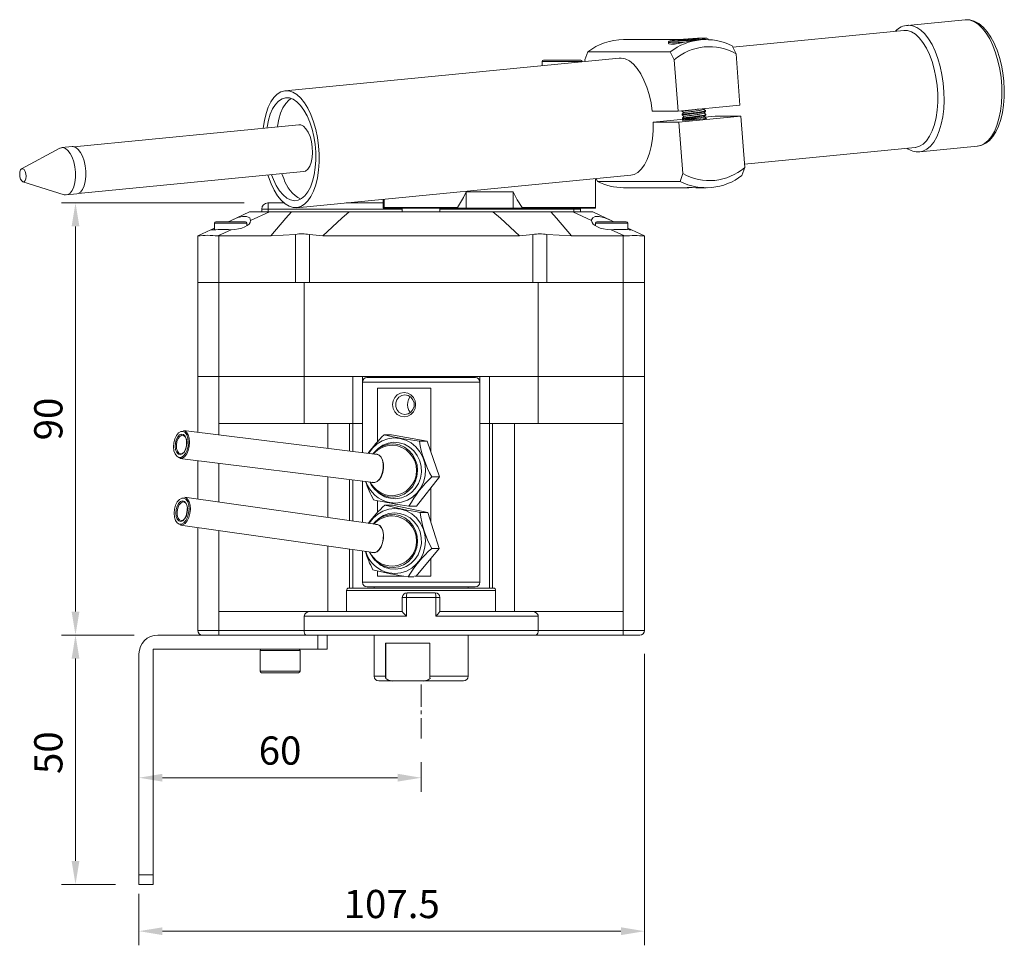
# Model space of a CAD drawing. Units: millimetres. Extents: x 215 to 886, y 77 to 656.
# Drawn here: x 215 to 424, y 437 to 634 of the extents above; entities that cross this region are included whole.
import ezdxf

# ---------------------------------------------------------------- set-up
doc = ezdxf.new("R2010")
doc.units = ezdxf.units.MM
doc.linetypes.add('CENTER2', pattern=[28.575, 19.05, -3.175, 3.175, -3.175])
doc.layers.get('0').update_dxf_attribs({"lineweight": 25})
doc.layers.add('中心線', color=4, linetype='CENTER2', lineweight=18)
doc.styles.get("Standard").update_dxf_attribs({"font": 'txt.shx', "bigfont": 'chineset.shx'})
doc.dimstyles.new('ISO-25', dxfattribs={"dimtxt": 6, "dimasz": 5, "dimexe": 3, "dimexo": 5, "dimgap": 2, "dimtad": 1, "dimdsep": 46, "dimtxsty": 'Standard', "dimcen": 5, "dimclrd": 5, "dimclre": 5, "dimclrt": 256, "dimazin": 0, "dimtfac": 1, "dimtmove": 0, "dimatfit": 3, "dimfxl": 0, "dimlwd": 18, "dimlwe": 18, "dimarcsym": 0})

# ---------------------------------------------------------------- blocks, each defined once
blk = doc.blocks.new('*D5')
at = {"color": 5, "lineweight": 18}
for p, q in [((239.05, 502.83), (223.55, 502.83)), ((226.55, 497.83), (226.55, 454.83)), ((235.05, 449.83), (223.55, 449.83))]:
    blk.add_line(p, q, dxfattribs=at)
at = {"color": 5}
for points in [[(225.72, 497.83), (227.38, 497.83), (226.55, 502.83)], [(225.72, 454.83), (227.38, 454.83), (226.55, 449.83)]]:
    blk.add_solid(points, dxfattribs=at)
at = {"layer": 'Defpoints', "color": 0}
for p in [(244.05, 502.83), (226.55, 449.83), (240.05, 449.83)]:
    blk.add_point(p, dxfattribs=at)
at = {"insert": (221.55, 477.83), "char_height": 6, "attachment_point": 5, "rotation": 90}
blk.add_mtext('50', dxfattribs=at)
blk = doc.blocks.new('*D2')
at = {"color": 5, "lineweight": 18}
for p, q in [((240.05, 475.83), (240.05, 469.5)), ((300.05, 475.83), (300.05, 469.5)), ((295.05, 472.5), (245.05, 472.5))]:
    blk.add_line(p, q, dxfattribs=at)
at = {"color": 5}
for points in [[(245.05, 473.34), (245.05, 471.67), (240.05, 472.5)], [(295.05, 473.34), (295.05, 471.67), (300.05, 472.5)]]:
    blk.add_solid(points, dxfattribs=at)
at = {"layer": 'Defpoints', "color": 0}
for p in [(240.05, 480.83), (300.05, 480.83), (240.05, 472.5)]:
    blk.add_point(p, dxfattribs=at)
at = {"insert": (270.05, 477.5), "char_height": 6, "attachment_point": 5}
blk.add_mtext('60', dxfattribs=at)
blk = doc.blocks.new('*D3')
at = {"color": 5, "lineweight": 18}
for p, q in [((347.55, 498.83), (347.55, 436.87)), ((240.05, 447.83), (240.05, 436.87)), ((245.05, 439.87), (342.55, 439.87))]:
    blk.add_line(p, q, dxfattribs=at)
at = {"color": 5}
for points in [[(245.05, 440.7), (245.05, 439.04), (240.05, 439.87)], [(342.55, 440.7), (342.55, 439.04), (347.55, 439.87)]]:
    blk.add_solid(points, dxfattribs=at)
at = {"layer": 'Defpoints', "color": 0}
for p in [(347.55, 503.83), (240.05, 452.83), (347.55, 439.87)]:
    blk.add_point(p, dxfattribs=at)
at = {"insert": (293.8, 444.87), "char_height": 6, "attachment_point": 5}
blk.add_mtext('107.5', dxfattribs=at)
blk = doc.blocks.new('*D4')
at = {"color": 5, "lineweight": 18}
for p, q in [((262.45, 594.73), (223.55, 594.73)), ((226.55, 507.83), (226.55, 589.73)), ((239.05, 502.83), (223.55, 502.83))]:
    blk.add_line(p, q, dxfattribs=at)
at = {"color": 5}
for points in [[(225.72, 589.73), (227.38, 589.73), (226.55, 594.73)], [(225.72, 507.83), (227.38, 507.83), (226.55, 502.83)]]:
    blk.add_solid(points, dxfattribs=at)
at = {"layer": 'Defpoints', "color": 0}
for p in [(226.55, 594.73), (267.45, 594.73), (244.05, 502.83)]:
    blk.add_point(p, dxfattribs=at)
at = {"insert": (221.55, 548.78), "char_height": 6, "attachment_point": 5, "rotation": 90}
blk.add_mtext('90', dxfattribs=at)

msp = doc.modelspace()

# ---------------------------------------------------------------- linework, layer by layer
at = {"color": 7, "linetype": 'Continuous', "lineweight": 15}
for p, q in [((415.759, 633.676), (403.481, 632.48)), ((403.481, 632.48), (403.604, 632.49)), ((415.877, 633.685), (415.759, 633.676)), ((402.701, 631.399), (366.332, 627.858)), ((355.063, 629.457), (343.096, 629.457)), ((352.642, 628.831), (352.657, 628.63)), ((352.937, 629.169), (352.921, 629.147)), ((355.624, 629.436), (354.557, 629.272)), ((354.557, 629.272), (355.791, 629.286)), ((357.925, 629.613), (355.624, 629.436)), ((355.636, 629.284), (355.624, 629.436)), ((355.791, 629.286), (358.091, 629.463)), ((359.159, 629.626), (357.925, 629.613)), ((357.937, 629.451), (357.925, 629.613)), ((358.091, 629.463), (359.159, 629.626)), ((360.656, 629.457), (359.941, 629.457)), ((360.793, 629.739), (360.793, 629.752)), ((361.118, 629.47), (361.094, 629.449)), ((361.115, 629.476), (361.118, 629.47)), ((361.12, 629.448), (361.118, 629.47)), ((335.477, 626.866), (334.896, 625.139)), ((353.037, 626.866), (335.477, 626.866)), ((353.879, 625.139), (353.037, 626.866)), ((366.192, 628.146), (367.034, 626.42)), ((367.855, 615.543), (367.034, 626.42)), ((342.188, 625.508), (271.152, 618.591)), ((325.794, 624.782), (325.794, 623.912)), ((334.294, 624.782), (325.794, 624.782)), ((326.094, 625.082), (333.994, 625.082)), ((334.294, 624.739), (334.294, 624.782)), ((334.896, 625.139), (334.921, 624.8)), ((353.879, 625.139), (354.7, 614.262)), ((349.215, 614.262), (354.7, 614.262)), ((354.7, 614.262), (367.855, 615.543)), ((355.49, 614.339), (355.497, 614.247)), ((355.548, 613.578), (355.558, 613.45)), ((360.131, 614.635), (360.277, 614.805)), ((360.513, 614.225), (360.504, 614.352)), ((360.573, 613.428), (360.564, 613.555)), ((349.395, 611.871), (362.55, 613.152)), ((354.88, 611.871), (349.395, 611.871)), ((354.88, 611.871), (368.035, 613.152)), ((354.88, 611.871), (355.701, 600.994)), ((355.608, 612.781), (355.618, 612.653)), ((355.978, 612.344), (355.934, 612.293)), ((360.631, 612.671), (360.624, 612.758)), ((368.035, 613.152), (362.55, 613.152)), ((368.855, 602.275), (368.035, 613.152)), ((274.071, 611.34), (226.171, 606.676)), ((223.185, 606.338), (215.095, 601.964)), ((225.832, 606.694), (223.64, 606.48)), ((368.802, 602.981), (405.123, 606.517)), ((406.097, 605.607), (406.018, 605.601)), ((406.097, 605.607), (418.375, 606.803)), ((418.291, 606.796), (418.375, 606.803)), ((227.14, 596.723), (275.04, 601.387)), ((270.429, 600.938), (270.83, 599.894)), ((355.119, 599.267), (355.701, 600.994)), ((368.855, 602.275), (368.274, 600.548)), ((215.363, 599.211), (224.145, 596.479)), ((273.575, 593.709), (344.611, 600.625)), ((337.151, 599.899), (337.151, 593.782)), ((337.247, 599.908), (337.559, 599.267)), ((355.119, 599.267), (337.559, 599.267)), ((309.655, 597.066), (319.654, 597.066)), ((343.096, 597.957), (357.007, 597.957)), ((359.085, 597.957), (360.656, 597.957)), ((224.618, 596.428), (226.811, 596.641)), ((267.449, 594.732), (267.549, 594.732)), ((267.549, 594.732), (270.856, 594.732)), ((267.549, 593.432), (267.549, 594.732)), ((284.081, 594.732), (291.942, 594.732)), ((291.942, 593.782), (291.942, 595.497)), ((292.158, 595.518), (292.158, 593.782)), ((259.671, 591.024), (263.549, 592.832)), ((263.549, 592.832), (267.775, 592.832)), ((267.775, 592.832), (263.798, 590.978)), ((266.149, 593.432), (266.149, 592.832)), ((267.549, 593.432), (266.149, 593.432)), ((267.549, 593.432), (267.549, 592.832)), ((296.049, 593.432), (267.549, 593.432)), ((267.775, 592.832), (272.471, 592.832)), ((272.471, 592.832), (284.77, 592.832)), ((284.77, 592.832), (315.327, 592.832)), ((292.154, 593.582), (291.945, 593.582)), ((307.777, 593.582), (292.154, 593.582)), ((307.78, 593.782), (292.158, 593.782)), ((296.049, 593.582), (296.049, 592.832)), ((304.049, 592.832), (304.049, 593.582)), ((332.549, 593.432), (304.049, 593.432)), ((309.596, 593.582), (307.777, 593.582)), ((319.595, 593.582), (309.596, 593.582)), ((315.327, 592.832), (327.626, 592.832)), ((321.525, 593.582), (319.595, 593.582)), ((337.148, 593.582), (321.525, 593.582)), ((337.151, 593.782), (321.529, 593.782)), ((327.626, 592.832), (332.322, 592.832)), ((336.299, 590.978), (332.322, 592.832)), ((332.322, 592.832), (336.549, 592.832)), ((332.549, 593.582), (332.549, 593.432)), ((333.949, 593.432), (332.549, 593.432)), ((332.549, 593.432), (332.549, 592.832)), ((333.949, 593.432), (333.949, 592.832)), ((336.549, 592.832), (340.427, 591.024)), ((256.424, 590.732), (262.674, 590.732)), ((259.671, 591.024), (259.045, 590.732)), ((337.424, 590.732), (343.674, 590.732)), ((341.052, 590.732), (340.427, 591.024)), ((252.556, 587.706), (255.3, 588.986)), ((256.124, 589.37), (255.3, 588.986)), ((256.124, 590.432), (256.124, 589.068)), ((262.974, 590.432), (256.124, 590.432)), ((259.625, 589.032), (256.783, 587.706)), ((262.974, 589.84), (262.974, 590.432)), ((337.124, 590.432), (337.124, 589.84)), ((343.974, 590.432), (337.124, 590.432)), ((343.315, 587.706), (340.472, 589.032)), ((343.974, 589.07), (343.974, 590.432)), ((344.797, 588.986), (343.974, 589.37)), ((344.797, 588.986), (347.541, 587.706)), ((252.556, 587.706), (252.549, 587.703)), ((252.549, 577.832), (252.549, 587.703)), ((257.049, 577.832), (257.049, 587.703)), ((268.075, 587.703), (257.049, 587.703)), ((273.306, 588.036), (268.075, 587.703)), ((273.306, 577.832), (273.306, 588.036)), ((276.277, 588.003), (276.277, 577.832)), ((279.127, 587.703), (276.277, 588.003)), ((320.97, 587.703), (279.127, 587.703)), ((323.82, 588.003), (320.97, 587.703)), ((323.82, 577.832), (323.82, 588.003)), ((332.022, 587.703), (326.792, 588.036)), ((326.792, 588.036), (326.792, 577.832)), ((343.049, 587.703), (332.022, 587.703)), ((343.049, 577.832), (343.049, 587.703)), ((347.549, 587.703), (347.541, 587.706)), ((347.549, 577.832), (347.549, 587.703)), ((252.549, 577.832), (257.049, 577.832)), ((252.549, 557.832), (252.549, 577.832)), ((252.549, 577.832), (257.049, 577.832)), ((257.049, 577.832), (273.306, 577.832)), ((257.049, 557.832), (257.049, 577.832)), ((257.049, 577.832), (273.306, 577.832)), ((276.277, 577.832), (273.306, 577.832)), ((275.149, 557.832), (275.149, 577.832)), ((276.277, 577.832), (323.82, 577.832)), ((276.277, 577.832), (323.82, 577.832)), ((326.792, 577.832), (323.82, 577.832)), ((324.948, 557.832), (324.948, 577.832)), ((326.792, 577.832), (343.049, 577.832)), ((326.792, 577.832), (343.049, 577.832)), ((343.049, 577.832), (347.549, 577.832)), ((343.049, 557.832), (343.049, 577.832)), ((343.049, 577.832), (347.549, 577.832)), ((347.549, 557.832), (347.549, 577.832)), ((252.549, 557.832), (257.049, 557.832)), ((252.549, 557.832), (257.049, 557.832)), ((252.549, 545.95), (252.549, 557.832)), ((257.049, 557.832), (275.149, 557.832)), ((257.049, 547.832), (257.049, 557.832)), ((257.049, 557.832), (275.149, 557.832)), ((275.149, 557.832), (324.948, 557.832)), ((275.149, 547.832), (275.149, 557.832)), ((285.498, 547.832), (285.498, 557.832)), ((287.549, 547.832), (287.549, 557.832)), ((288.549, 557.582), (288.549, 557.832)), ((288.549, 557.582), (310.905, 557.582)), ((290.049, 557.832), (290.049, 557.582)), ((310.049, 557.582), (310.049, 557.832)), ((310.905, 557.582), (311.549, 557.582)), ((311.549, 557.582), (311.549, 557.832)), ((312.549, 547.832), (312.549, 557.832)), ((314.599, 547.832), (314.599, 557.832)), ((324.948, 557.832), (343.049, 557.832)), ((324.948, 547.832), (324.948, 557.832)), ((324.948, 557.832), (343.049, 557.832)), ((343.049, 557.832), (347.549, 557.832)), ((343.049, 547.832), (343.049, 557.832)), ((343.049, 557.832), (347.549, 557.832)), ((347.549, 503.832), (347.549, 557.832)), ((311.849, 556.582), (287.549, 556.582)), ((290.768, 555.332), (302.096, 555.332)), ((290.768, 543.968), (290.768, 555.332)), ((302.096, 555.332), (302.096, 541.785)), ((312.549, 556.582), (311.849, 556.582)), ((252.549, 548.246), (252.549, 545.95)), ((257.049, 545.397), (257.049, 547.832)), ((275.149, 547.832), (257.049, 547.832)), ((275.149, 547.832), (285.498, 547.832)), ((280.201, 542.548), (280.201, 547.832)), ((284.849, 541.976), (284.849, 547.832)), ((285.498, 547.832), (287.549, 547.832)), ((285.498, 547.832), (285.498, 541.896)), ((287.549, 547.832), (287.549, 541.643)), ((312.549, 514.082), (312.549, 547.832)), ((312.549, 547.832), (314.599, 547.832)), ((314.599, 547.832), (324.948, 547.832)), ((314.599, 512.832), (314.599, 547.832)), ((315.248, 547.832), (315.248, 512.832)), ((319.896, 547.832), (319.896, 507.832)), ((343.049, 547.832), (324.948, 547.832)), ((343.049, 507.832), (343.049, 547.832)), ((347.549, 545.595), (347.549, 548.246)), ((290.686, 541.257), (249.501, 546.325)), ((292.157, 545.41), (293.779, 545.41)), ((301.301, 544.055), (293.779, 545.41)), ((347.549, 545.619), (347.549, 503.832)), ((347.549, 545.595), (347.549, 503.832)), ((347.549, 545.595), (347.549, 503.832)), ((347.549, 545.595), (347.549, 503.832)), ((347.549, 545.595), (347.549, 503.832)), ((347.549, 545.595), (347.549, 503.832)), ((347.549, 545.595), (347.549, 503.832)), ((347.549, 545.595), (347.549, 503.832)), ((347.549, 545.595), (347.549, 503.832)), ((347.549, 545.595), (347.549, 503.832)), ((299.679, 544.055), (301.301, 544.055)), ((303.955, 536.477), (301.301, 544.055)), ((248.768, 540.37), (289.953, 535.302)), ((290.67, 542.297), (290.396, 542.037)), ((252.549, 531.733), (252.549, 539.905)), ((252.549, 531.733), (252.549, 539.905)), ((252.549, 531.733), (252.549, 539.905)), ((252.549, 531.733), (252.549, 539.905)), ((252.549, 531.733), (252.549, 539.905)), ((252.549, 531.733), (252.549, 539.905)), ((252.549, 531.733), (252.549, 539.905)), ((252.549, 531.733), (252.549, 539.905)), ((252.549, 531.733), (252.549, 539.905)), ((252.549, 531.733), (252.549, 539.905)), ((252.549, 531.733), (252.549, 539.905)), ((257.049, 531.095), (257.049, 539.351)), ((280.201, 527.813), (280.201, 536.502)), ((299.086, 530.253), (303.955, 536.477)), ((302.333, 536.477), (303.955, 536.477)), ((284.849, 527.154), (284.849, 535.93)), ((285.498, 535.85), (285.498, 527.061)), ((287.549, 535.598), (287.549, 526.771)), ((302.096, 534.102), (302.096, 526.918)), ((290.752, 526.317), (249.697, 532.137)), ((290.396, 533.627), (290.67, 533.367)), ((290.768, 528.905), (290.768, 531.429)), ((292.339, 530.479), (293.961, 530.479)), ((301.449, 528.923), (293.961, 530.479)), ((297.463, 530.253), (299.086, 530.253)), ((299.827, 528.923), (301.449, 528.923)), ((303.92, 521.276), (301.449, 528.923)), ((248.855, 526.197), (289.91, 520.376)), ((252.549, 503.832), (252.549, 525.673)), ((252.549, 503.832), (252.549, 525.673)), ((252.549, 503.832), (252.549, 525.673)), ((252.549, 503.832), (252.549, 525.673)), ((252.549, 503.832), (252.549, 525.673)), ((252.549, 503.832), (252.549, 525.673)), ((252.549, 503.832), (252.549, 525.673)), ((252.549, 503.832), (252.549, 525.673)), ((252.549, 503.832), (252.549, 525.673)), ((252.549, 503.832), (252.549, 525.673)), ((252.549, 503.832), (252.549, 525.673)), ((290.67, 527.297), (290.396, 527.037)), ((257.049, 507.832), (257.049, 525.035)), ((280.201, 507.832), (280.201, 521.753)), ((284.849, 512.832), (284.849, 521.094)), ((285.498, 521.001), (285.498, 512.832)), ((287.549, 520.711), (287.549, 514.082)), ((299.025, 515.332), (303.92, 521.276)), ((302.298, 521.276), (303.92, 521.276)), ((290.396, 518.627), (290.67, 518.367)), ((302.096, 519.061), (302.096, 515.332)), ((290.768, 515.332), (290.768, 516.498)), ((296.404, 515.332), (290.768, 515.332)), ((297.282, 515.185), (298.489, 515.185)), ((302.096, 515.332), (298.62, 515.332)), ((287.549, 514.082), (311.849, 514.082)), ((310.905, 513.082), (288.549, 513.082)), ((290.049, 513.082), (290.049, 512.832)), ((310.049, 512.832), (310.049, 513.082)), ((311.549, 513.082), (310.905, 513.082)), ((311.849, 514.082), (312.549, 514.082)), ((284.206, 507.832), (284.206, 512.332)), ((315.891, 512.332), (284.206, 512.332)), ((284.641, 512.832), (315.456, 512.832)), ((297.049, 511.832), (303.049, 511.832)), ((315.891, 512.332), (315.891, 507.832)), ((296.049, 507.826), (296.049, 510.832)), ((296.049, 510.832), (296.952, 510.832)), ((303.145, 510.832), (296.952, 510.832)), ((296.952, 510.832), (296.952, 506.832)), ((303.145, 506.832), (303.145, 510.832)), ((303.145, 510.832), (304.049, 510.832)), ((304.049, 510.832), (304.049, 507.826)), ((257.049, 503.832), (257.049, 507.832)), ((257.049, 507.832), (276.448, 507.832)), ((275.149, 503.832), (275.149, 506.832)), ((296.952, 506.832), (275.149, 506.832)), ((276.448, 507.832), (296.049, 507.832)), ((324.948, 506.832), (303.145, 506.832)), ((304.049, 507.832), (323.649, 507.832)), ((323.649, 507.832), (343.049, 507.832)), ((324.948, 503.832), (324.948, 506.832)), ((343.049, 503.832), (343.049, 507.832)), ((253.549, 502.832), (244.049, 502.832)), ((252.549, 503.832), (257.049, 503.832)), ((257.049, 502.832), (253.549, 502.832)), ((257.049, 503.832), (275.149, 503.832)), ((257.049, 503.832), (257.049, 502.832)), ((275.632, 502.832), (257.049, 502.832)), ((275.149, 503.832), (324.948, 503.832)), ((324.466, 502.832), (275.632, 502.832)), ((278.049, 499.832), (278.049, 502.832)), ((280.049, 499.832), (280.049, 502.832)), ((290.049, 502.832), (290.049, 494.082)), ((310.049, 494.082), (310.049, 502.832)), ((343.049, 502.832), (324.466, 502.832)), ((324.948, 503.832), (343.049, 503.832)), ((342.833, 502.832), (344.667, 502.832)), ((343.049, 503.832), (347.549, 503.832)), ((343.049, 503.832), (343.049, 502.832)), ((346.549, 502.832), (343.049, 502.832)), ((346.549, 502.832), (344.666, 502.832)), ((346.549, 502.832), (344.667, 502.832)), ((346.549, 502.832), (344.667, 502.832)), ((346.549, 502.832), (344.667, 502.832)), ((346.549, 502.832), (344.667, 502.832)), ((346.549, 502.832), (344.667, 502.832)), ((346.549, 502.832), (344.667, 502.832)), ((346.549, 502.832), (344.667, 502.832)), ((346.549, 502.832), (344.667, 502.832)), ((346.549, 502.832), (344.667, 502.832)), ((301.913, 501.082), (292.472, 501.082)), ((292.472, 494.082), (292.472, 501.082)), ((292.525, 501.082), (292.525, 493.574)), ((301.913, 501.082), (301.913, 494.082)), ((240.049, 451.832), (240.049, 498.832)), ((278.049, 499.832), (243.049, 499.832)), ((243.049, 451.832), (243.049, 499.832)), ((265.799, 499.532), (265.799, 495.132)), ((274.299, 499.532), (265.799, 499.532)), ((274.299, 495.132), (274.299, 499.532)), ((280.049, 499.832), (278.049, 499.832)), ((265.799, 495.132), (274.299, 495.132)), ((273.999, 494.832), (266.099, 494.832)), ((290.049, 494.082), (292.472, 494.082)), ((294.453, 493.082), (291.049, 493.082)), ((294.453, 493.082), (300.038, 493.082)), ((309.049, 493.082), (300.038, 493.082)), ((301.913, 494.082), (310.049, 494.082)), ((240.049, 451.832), (243.049, 451.832)), ((240.049, 449.832), (240.049, 451.832)), ((243.049, 451.832), (243.049, 449.832)), ((243.049, 449.832), (240.049, 449.832))]:
    msp.add_line(p, q, dxfattribs=at)
at = {"color": 7, "linetype": 'Continuous', "lineweight": 15, "flags": 128}
for points in [[(403.604, 632.49), (403.667, 632.492), (404.547, 632.398), (405.432, 632.055), (406.305, 631.469), (407.15, 630.652), (407.951, 629.619), (408.693, 628.388), (409.362, 626.984)], [(421.64, 628.179), (420.97, 629.584), (420.229, 630.814), (419.428, 631.847), (418.583, 632.664), (417.71, 633.25), (416.825, 633.593), (415.945, 633.688), (415.877, 633.685)], [(422.222, 627.981), (421.891, 628.715), (421.198, 630.005), (420.426, 631.138), (419.577, 632.095), (418.659, 632.851), (417.688, 633.377), (416.702, 633.651), (415.908, 633.67)], [(408.146, 626.31), (407.497, 627.666), (406.774, 628.845), (405.994, 629.822), (405.171, 630.578), (404.322, 631.098), (403.465, 631.37), (402.701, 631.399)], [(353.178, 628.454), (352.721, 628.536), (352.714, 628.643)], [(359.941, 629.448), (359.047, 629.415), (357.76, 629.253), (356.401, 629.004), (355.066, 628.728), (353.902, 628.517), (353.178, 628.454)], [(361.095, 629.55), (361.016, 629.676), (360.979, 629.701)], [(418.375, 606.803), (419.049, 606.946), (419.871, 607.35), (420.642, 607.994), (421.345, 608.866), (421.97, 609.949), (422.502, 611.225), (422.934, 612.668), (423.256, 614.252), (423.463, 615.948), (423.551, 617.724), (423.518, 619.547), (423.365, 621.382), (423.094, 623.196), (422.711, 624.956), (422.224, 626.627), (421.64, 628.179)], [(405.123, 606.517), (405.207, 606.526), (406.029, 606.76), (406.807, 607.241), (407.527, 607.961), (408.172, 608.905), (408.732, 610.054), (409.193, 611.384), (409.546, 612.868), (409.785, 614.476), (409.904, 616.175), (409.902, 617.931), (409.777, 619.708), (409.533, 621.47), (409.175, 623.18), (408.709, 624.805), (408.146, 626.31)], [(409.362, 626.984), (409.946, 625.432), (410.434, 623.76), (410.816, 622.001), (411.087, 620.187), (411.24, 618.351), (411.273, 616.529), (411.185, 614.753), (410.978, 613.057), (410.656, 611.473), (410.224, 610.029), (409.692, 608.754), (409.068, 607.67), (408.364, 606.798), (407.593, 606.154), (406.771, 605.751), (406.097, 605.607)], [(418.269, 606.805), (418.372, 606.802), (419.281, 607.004), (420.129, 607.415), (420.916, 608.028), (421.642, 608.847), (422.296, 609.87), (422.861, 611.078), (423.324, 612.442), (423.678, 613.932), (423.92, 615.523), (424.05, 617.187), (424.066, 618.9), (423.971, 620.633), (423.765, 622.36), (423.452, 624.052), (423.036, 625.682), (422.524, 627.224), (422.222, 627.981)], [(342.188, 625.508), (342.606, 625.517), (343.474, 625.343), (344.341, 624.91), (345.189, 624.229), (345.999, 623.314), (346.754, 622.183), (347.439, 620.861), (348.039, 619.376), (348.541, 617.758), (348.936, 616.041), (349.215, 614.262)], [(268.13, 598.798), (268.779, 597.442), (269.501, 596.264), (270.282, 595.286), (271.105, 594.53), (271.954, 594.011), (272.811, 593.738), (273.658, 593.718), (274.48, 593.952), (275.258, 594.433), (275.978, 595.153), (276.624, 596.097), (277.183, 597.246), (277.644, 598.576), (277.998, 600.06), (278.236, 601.668), (278.356, 603.367), (278.353, 605.123), (278.229, 606.9), (277.985, 608.662), (277.626, 610.372), (277.161, 611.997), (276.597, 613.502), (275.948, 614.858), (275.226, 616.037), (274.445, 617.014), (273.622, 617.77), (272.773, 618.29), (271.916, 618.562), (271.068, 618.582), (270.247, 618.349), (269.469, 617.867), (268.749, 617.147), (268.103, 616.203), (267.544, 615.054), (267.083, 613.724), (266.729, 612.24), (266.49, 610.632), (266.487, 610.602)], [(268.237, 600.725), (268.638, 599.68), (269.254, 598.406), (269.942, 597.313), (270.688, 596.427), (271.473, 595.769), (272.279, 595.354), (273.086, 595.193), (273.877, 595.288), (274.632, 595.638), (275.335, 596.234), (275.967, 597.062), (276.515, 598.104), (276.966, 599.334), (277.309, 600.724), (277.536, 602.242), (277.641, 603.85), (277.623, 605.513), (277.482, 607.191), (277.221, 608.844), (276.845, 610.434), (276.365, 611.924), (275.791, 613.278), (275.137, 614.466), (274.418, 615.458), (273.65, 616.232), (272.853, 616.77), (272.043, 617.059), (271.242, 617.092), (270.467, 616.869), (269.736, 616.395), (269.066, 615.68), (268.474, 614.742), (267.974, 613.603), (267.576, 612.289), (267.29, 610.831), (267.268, 610.678)], [(272.418, 616.957), (271.928, 616.608), (271.259, 615.894), (270.667, 614.956), (270.166, 613.817), (269.768, 612.503), (269.482, 611.045), (269.46, 610.891)], [(355.498, 614.247), (355.678, 614.092), (355.857, 613.938)], [(355.857, 613.938), (355.703, 613.758), (355.548, 613.577)], [(360.492, 614.373), (360.311, 614.528), (360.155, 614.663)], [(360.196, 613.844), (360.351, 614.024), (360.506, 614.205)], [(360.55, 613.577), (360.37, 613.732), (360.215, 613.866)], [(349.395, 611.871), (349.385, 610.092), (349.249, 608.375), (348.991, 606.757), (348.615, 605.272), (348.129, 603.95), (347.545, 602.819), (346.873, 601.904), (346.128, 601.223), (345.326, 600.791), (344.611, 600.625)], [(355.558, 613.45), (355.738, 613.295), (355.918, 613.14)], [(360.667, 612.725), (360.685, 612.722), (360.705, 612.691), (360.474, 612.642), (360.014, 612.58), (359.369, 612.511), (358.604, 612.443), (357.793, 612.381), (357.016, 612.332), (356.348, 612.3), (355.855, 612.289), (355.586, 612.3), (355.565, 612.332), (355.797, 612.381), (355.877, 612.393)], [(355.918, 613.142), (355.763, 612.961), (355.608, 612.781)], [(355.618, 612.653), (355.798, 612.498), (355.978, 612.343)], [(360.252, 613.041), (360.406, 613.222), (360.561, 613.402)], [(360.613, 612.777), (360.433, 612.933), (360.275, 613.069)], [(275.04, 601.387), (275.45, 601.507), (275.94, 601.893), (276.356, 602.52), (276.674, 603.355), (276.879, 604.352), (276.958, 605.457), (276.907, 606.611), (276.73, 607.752), (276.436, 608.818), (276.04, 609.751), (275.564, 610.502), (275.034, 611.03), (274.479, 611.307), (274.071, 611.34)], [(224.145, 596.479), (224.408, 596.427), (224.938, 596.506), (225.426, 596.834), (225.85, 597.393), (226.188, 598.155), (226.422, 599.084), (226.541, 600.131), (226.539, 601.244), (226.417, 602.368), (226.18, 603.446), (225.839, 604.424), (225.414, 605.253), (224.923, 605.892), (224.393, 606.308), (223.85, 606.481), (223.32, 606.402), (223.185, 606.338)], [(226.811, 596.641), (227.13, 596.72), (227.619, 597.047), (228.043, 597.606), (228.38, 598.369), (228.614, 599.297), (228.734, 600.344), (228.732, 601.457), (228.609, 602.581), (228.372, 603.659), (228.032, 604.638), (227.606, 605.467), (227.116, 606.106), (226.586, 606.522), (226.042, 606.695), (225.832, 606.694)], [(214.881, 599.771), (215.102, 599.4), (215.361, 599.212), (215.62, 599.235), (215.84, 599.466), (215.986, 599.87), (216.037, 600.385), (215.984, 600.932), (215.837, 601.43), (215.616, 601.8), (215.357, 601.989), (215.098, 601.965), (214.878, 601.734), (214.732, 601.331), (214.681, 600.816), (214.734, 600.268), (214.881, 599.771)], [(267.456, 600.649), (267.566, 600.304), (268.13, 598.798)], [(307.78, 593.782), (309.092, 595.888), (309.655, 597.066)], [(319.654, 597.066), (320.498, 595.385), (321.529, 593.782)], [(357.007, 597.961), (356.841, 597.959), (356.631, 597.98), (356.714, 598.002), (357.081, 598.007), (357.683, 597.989), (358.457, 597.965), (359.085, 597.96)], [(268.075, 587.703), (271.256, 591.49), (272.471, 592.832)], [(284.77, 592.832), (283.191, 591.49), (279.127, 587.703)], [(307.777, 593.582), (307.743, 593.591), (307.726, 593.612), (307.722, 593.648), (307.731, 593.688), (307.749, 593.731), (307.78, 593.782)], [(320.97, 587.703), (316.907, 591.49), (315.327, 592.832)], [(321.529, 593.782), (321.563, 593.724), (321.581, 593.676), (321.585, 593.633), (321.576, 593.606), (321.557, 593.589), (321.525, 593.582)], [(327.626, 592.832), (328.841, 591.49), (332.022, 587.703)], [(263.798, 590.978), (263.605, 591.535), (262.948, 591.858), (262.053, 591.842), (261.08, 591.597), (259.958, 591.155), (259.671, 591.024)], [(340.427, 591.024), (339.116, 591.564), (337.88, 591.865), (337.039, 591.836), (336.539, 591.584), (336.307, 591.135), (336.299, 590.978)], [(296.432, 554.432), (297.191, 554.305), (297.875, 553.935), (298.418, 553.36), (298.767, 552.635), (298.887, 551.832), (298.767, 551.029), (298.418, 550.304), (297.875, 549.729), (297.191, 549.359), (296.432, 549.232), (295.674, 549.359), (294.989, 549.729), (294.446, 550.304), (294.098, 551.029), (293.978, 551.832), (294.098, 552.635), (294.446, 553.36), (294.989, 553.935), (295.674, 554.305), (296.432, 554.432)], [(296.597, 553.932), (295.919, 553.805), (295.323, 553.441), (294.88, 552.882), (294.645, 552.197), (294.645, 551.467), (294.88, 550.782), (295.323, 550.223), (295.919, 549.859), (296.597, 549.732), (297.275, 549.859), (297.871, 550.223), (298.314, 550.782), (298.549, 551.467), (298.549, 552.197), (298.314, 552.882), (297.871, 553.441), (297.275, 553.805), (296.597, 553.932)], [(297.767, 550.188), (297.46, 550.555), (297.208, 551.217), (297.143, 551.792), (297.193, 552.373), (297.35, 552.893), (297.667, 553.395), (297.799, 553.492)], [(250.479, 542.995), (250.542, 543.866), (250.451, 544.689), (250.215, 545.382), (249.857, 545.878), (249.412, 546.129), (248.924, 546.109), (248.44, 545.821), (248.007, 545.292), (247.669, 544.576), (247.458, 543.741), (247.395, 542.87), (247.486, 542.047), (247.722, 541.354), (248.081, 540.858), (248.526, 540.608), (249.014, 540.628), (249.498, 540.916), (249.93, 541.444), (250.268, 542.16), (250.479, 542.995)], [(250.156, 543.075), (249.965, 542.351), (249.654, 541.75), (249.261, 541.343), (248.832, 541.181), (248.42, 541.283), (248.074, 541.636), (247.836, 542.199), (247.735, 542.902), (247.782, 543.661), (247.973, 544.385), (248.284, 544.987), (248.677, 545.393), (249.106, 545.555), (249.518, 545.453), (249.864, 545.1), (250.102, 544.538), (250.203, 543.835), (250.156, 543.075)], [(250.251, 543.871), (250.145, 544.479), (249.898, 544.994), (249.549, 545.287), (249.143, 545.317), (248.737, 545.082), (248.384, 544.612), (248.132, 543.972), (248.016, 543.247), (248.05, 542.536), (248.231, 541.935), (248.535, 541.524), (248.919, 541.36), (249.332, 541.464), (249.718, 541.823), (250.026, 542.387), (250.062, 542.484)], [(249.501, 546.325), (249.729, 546.267), (250.167, 545.955), (250.514, 545.411), (250.739, 544.684), (250.821, 543.838), (250.753, 542.948)], [(288.905, 541.476), (288.926, 541.512), (289.71, 542.584), (290.676, 543.473), (291.788, 544.145), (293.002, 544.574), (294.271, 544.745), (295.548, 544.65), (296.783, 544.292), (297.928, 543.687), (298.939, 542.856), (299.779, 541.833), (300.413, 540.656), (300.819, 539.37), (300.98, 538.025), (300.89, 536.673), (300.552, 535.365), (299.981, 534.152), (299.197, 533.08), (298.231, 532.191), (297.119, 531.519), (295.905, 531.09), (294.636, 530.919), (293.359, 531.014), (293.359, 531.014)], [(250.753, 542.948), (250.541, 542.094), (250.204, 541.352), (249.772, 540.786), (249.283, 540.449), (248.782, 540.369), (248.768, 540.37)], [(250.124, 543.086), (250.053, 542.749), (249.947, 542.457)], [(250.142, 543.986), (250.171, 543.658), (250.124, 543.086)], [(289.798, 541.367), (290.108, 541.742), (290.992, 542.527), (292.014, 543.093), (293.127, 543.413), (294.279, 543.472), (295.416, 543.267), (296.485, 542.808), (297.436, 542.116), (298.224, 541.224), (298.813, 540.174), (299.175, 539.014), (299.293, 537.798), (299.161, 536.585), (298.786, 535.429), (298.186, 534.386), (297.388, 533.504), (296.429, 532.824), (295.355, 532.379), (294.216, 532.189), (293.064, 532.262), (293.064, 532.262)], [(290.67, 542.297), (290.939, 542.537), (291.939, 543.209), (293.05, 543.645), (294.221, 543.827), (295.403, 543.747), (296.543, 543.409), (297.592, 542.826), (298.504, 542.026), (299.239, 541.042), (299.764, 539.918), (300.058, 538.703), (300.106, 537.45), (299.908, 536.213), (299.471, 535.047), (298.815, 534.003), (297.968, 533.126), (296.967, 532.455), (295.857, 532.019), (294.686, 531.837), (293.504, 531.917), (293.504, 531.917)], [(290.37, 541.296), (290.679, 541.313), (291.158, 541.125), (291.563, 540.684), (291.857, 540.03), (292.014, 539.22), (292.021, 538.326), (291.877, 537.428), (291.595, 536.606), (291.199, 535.933), (290.725, 535.468), (290.215, 535.253), (289.714, 535.307), (289.637, 535.341)], [(289.953, 535.302), (290.217, 535.307), (290.718, 535.519), (291.183, 535.975), (291.572, 536.636), (291.849, 537.444), (291.991, 538.325), (291.984, 539.203), (291.829, 539.998), (291.54, 540.641), (291.143, 541.074), (290.686, 541.257)], [(250.612, 528.762), (250.696, 529.632), (250.624, 530.459), (250.405, 531.161), (250.059, 531.671), (249.62, 531.938), (249.131, 531.936), (248.641, 531.665), (248.196, 531.152), (247.841, 530.447), (247.61, 529.619), (247.526, 528.749), (247.598, 527.922), (247.817, 527.219), (248.163, 526.71), (248.602, 526.443), (249.091, 526.445), (249.581, 526.716), (250.026, 527.229), (250.381, 527.934), (250.612, 528.762)], [(249.697, 532.137), (249.94, 532.068), (250.371, 531.74), (250.705, 531.182), (250.912, 530.446), (250.973, 529.596), (250.884, 528.708)], [(250.29, 528.854), (250.082, 528.136), (249.757, 527.545), (249.354, 527.152), (248.922, 527.006), (248.512, 527.123), (248.175, 527.489), (247.951, 528.061), (247.866, 528.768), (247.932, 529.527), (248.14, 530.245), (248.465, 530.836), (248.868, 531.228), (249.3, 531.375), (249.71, 531.258), (250.047, 530.892), (250.271, 530.32), (250.356, 529.612), (250.29, 528.854)], [(250.405, 529.651), (250.313, 530.263), (250.079, 530.787), (249.737, 531.093), (249.332, 531.138), (248.92, 530.918), (248.556, 530.46), (248.289, 529.828), (248.155, 529.107), (248.173, 528.394), (248.34, 527.785), (248.633, 527.363), (249.013, 527.185), (249.428, 527.274), (249.823, 527.619), (250.144, 528.173), (250.184, 528.272)], [(250.298, 529.768), (250.319, 529.436), (250.258, 528.867)], [(288.961, 526.571), (289.016, 526.659), (289.825, 527.709), (290.812, 528.572), (291.939, 529.214), (293.163, 529.611), (294.437, 529.748), (295.711, 529.618), (296.936, 529.228), (298.067, 528.592), (299.058, 527.735), (299.872, 526.689), (300.479, 525.495), (300.853, 524.199), (300.982, 522.85), (300.86, 521.5), (300.492, 520.202), (299.891, 519.005), (299.082, 517.955), (298.095, 517.092), (296.967, 516.45), (295.744, 516.053), (294.47, 515.916), (293.196, 516.046), (293.196, 516.046)], [(250.884, 528.708), (250.652, 527.861), (250.297, 527.129), (249.852, 526.579), (249.356, 526.259), (248.855, 526.197)], [(250.258, 528.867), (250.18, 528.532), (250.07, 528.251)], [(289.857, 526.444), (290.203, 526.844), (291.105, 527.605), (292.14, 528.143), (293.261, 528.433), (294.414, 528.461), (295.546, 528.226), (296.603, 527.739), (297.537, 527.022), (298.304, 526.109), (298.867, 525.043), (299.201, 523.873), (299.29, 522.655), (299.13, 521.445), (298.727, 520.3), (298.102, 519.274), (297.283, 518.413), (296.309, 517.76), (295.224, 517.343), (294.081, 517.183), (292.932, 517.288), (292.932, 517.288)], [(290.67, 527.297), (291.053, 527.63), (292.069, 528.274), (293.189, 528.681), (294.365, 528.831), (295.544, 528.72), (296.676, 528.351), (297.711, 527.741), (298.603, 526.916), (299.314, 525.913), (299.812, 524.775), (300.077, 523.553), (300.095, 522.298), (299.867, 521.068), (299.403, 519.914), (298.722, 518.888), (297.854, 518.034), (296.838, 517.39), (295.718, 516.983), (294.542, 516.833), (293.363, 516.944), (293.363, 516.944)], [(290.436, 526.361), (290.763, 526.371), (291.237, 526.165), (291.631, 525.709), (291.909, 525.043), (292.048, 524.226), (292.033, 523.331), (291.868, 522.437), (291.566, 521.624), (291.154, 520.964), (290.669, 520.516), (290.154, 520.32), (289.655, 520.392), (289.594, 520.421)], [(289.91, 520.376), (290.157, 520.374), (290.663, 520.567), (291.139, 521.007), (291.543, 521.655), (291.84, 522.454), (292.003, 523.331), (292.017, 524.21), (291.881, 525.012), (291.608, 525.666), (291.221, 526.114), (290.755, 526.316), (290.752, 526.317)], [(323.649, 507.832), (324.149, 507.756), (324.547, 507.557), (324.791, 507.311), (324.917, 507.05), (324.948, 506.832)], [(275.149, 503.832), (275.172, 503.525), (275.237, 503.253), (275.34, 503.033), (275.479, 502.882), (275.628, 502.832), (275.632, 502.832)], [(324.948, 503.832), (324.925, 503.525), (324.86, 503.253), (324.757, 503.033), (324.618, 502.882), (324.469, 502.832), (324.466, 502.832)], [(292.472, 494.082), (292.483, 493.849), (292.525, 493.574)]]:
    msp.add_lwpolyline(points, dxfattribs=at)
at = {"color": 7, "linetype": 'Continuous', "lineweight": 15}
for centre, radius, start, end in [((403.692, 628.756), 3.718, 90.84803, 138.39366), ((343.173, 616.736), 12.721, 90.3472, 127.22377), ((353.839, 647.681), 18.888, 266.36873, 276.45636), ((352.924, 628.872), 0.278, 112.53036, 187.86921), ((354.034, 666.998), 37.867, 268.31576, 280.2825), ((360.009, 587.09), 42.67, 88.94752, 99.54065), ((360.641, 616.967), 12.482, 63.59275, 127.52921), ((361.35, 616.602), 11.344, 59.93135, 131.19061), ((326.094, 624.782), 0.3, 90, 180), ((333.994, 624.782), 0.3, 0, 90), ((405.704, 609.654), 4.055, 234.68243, 274.14881), ((361.385, 610.812), 11.344, 239.93135, 311.19061), ((277.594, 601.897), 7.054, 196.49961, 243.99881), ((343.116, 610.395), 12.438, 243.46154, 269.90393), ((360.67, 610.447), 12.482, 243.59275, 307.52921), ((172.528, 597.641), 137.128, 358.30375, 359.7596), ((182.527, 597.641), 137.128, 358.30375, 359.7596), ((267.449, 593.432), 1.3, 90, 180), ((294.903, 593.732), 2.961, 179.03278, 182.90387), ((289.197, 593.732), 2.961, 357.09613, 0.96722), ((332.649, 593.432), 1.3, 0, 6.62581), ((334.19, 593.732), 2.961, 357.09613, 0.96722), ((256.424, 590.432), 0.3, 90, 180), ((262.674, 590.432), 0.3, 0, 90), ((337.424, 590.432), 0.3, 90, 180), ((343.674, 590.432), 0.3, 0, 90), ((257.925, 545.651), 43.415, 87.75582, 93.46652), ((342.342, 561.63), 27.466, 84.8726, 93.90506), ((254.67, 570.696), 17.141, 82.91879, 97.08121), ((274.691, 579.018), 9.124, 79.98957, 98.73498), ((325.412, 578.453), 9.682, 81.81014, 99.46531), ((345.428, 557.482), 30.298, 86.00079, 93.99921), ((288.549, 556.582), 1, 90, 180), ((311.549, 556.582), 1, 0, 90), ((312.423, 524.497), 29.122, 134.09967, 144.29623), ((313.421, 641.894), 98.799, 257.57119, 262.00509), ((293.959, 537.832), 5.357, 90, 138.92496), ((293.728, 537.832), 5.362, 272.46663, 87.53337), ((321.78, 547.54), 22.374, 188.95904, 209.6336), ((320.242, 517.448), 26.131, 133.26337, 150.65578), ((308.16, 541.884), 20.917, 197.73118, 209.42146), ((294.646, 537.552), 6.663, 197.88996, 258.85812), ((294.1, 537.573), 5.411, 203.65616, 258.96923), ((293.959, 537.832), 5.357, 207.04453, 270), ((294.509, 537.376), 5.55, 226.24274, 259.56821), ((312.727, 508.501), 29.979, 132.85178, 142.88644), ((312.916, 637.592), 108.445, 257.76847, 261.80781), ((313.609, 614.023), 86.209, 255.71555, 260.80015), ((293.959, 522.832), 5.357, 90, 137.8707), ((293.728, 522.832), 5.362, 272.46933, 87.53067), ((321.879, 531.827), 22.243, 187.50199, 208.31812), ((307.891, 526.432), 20.529, 196.45303, 208.16944), ((294.663, 522.568), 6.685, 197.0486, 257.32576), ((294.113, 522.588), 5.43, 202.72209, 257.43336), ((293.959, 522.832), 5.357, 205.99027, 270), ((320.08, 501.519), 26.581, 131.98909, 149.06057), ((294.515, 522.386), 5.563, 226.26969, 258.04046), ((312.768, 608.48), 94.572, 255.94048, 260.57522), ((288.549, 514.082), 1, 180, 270), ((311.549, 514.082), 1, 270, 0), ((284.675, 512.364), 0.469, 94.06374, 183.8956), ((297.049, 510.832), 1, 90, 180), ((299.608, 511.08), 2.667, 163.61761, 185.32731), ((300.489, 511.08), 2.667, 354.67269, 16.38239), ((303.049, 510.832), 1, 0, 90), ((315.413, 512.356), 0.478, 357.17232, 84.86833), ((276.309, 506.669), 1.171, 83.1882, 171.99319), ((302.208, 512.518), 7.743, 217.29721, 227.24553), ((298.286, 512.156), 7.208, 312.38431, 323.07295), ((244.049, 498.832), 4, 90, 180), ((253.549, 503.832), 1, 180, 270), ((346.549, 503.832), 1, 270, 0), ((266.099, 499.532), 0.3, 90, 180), ((273.999, 499.532), 0.3, 0, 90), ((266.099, 495.132), 0.3, 180, 270), ((273.999, 495.132), 0.3, 270, 0), ((291.049, 494.082), 1, 180, 270), ((294.109, 495.757), 2.697, 234.03004, 277.31733), ((300.381, 495.759), 2.699, 262.69593, 305.9567), ((304.253, 494.069), 2.34, 179.68093, 192.20527), ((309.049, 494.082), 1, 270, 0)]:
    msp.add_arc(centre, radius, start, end, dxfattribs=at)
for centre, major_axis, start_param, end_param in [((259.549, 591.013), (4.25, 0), 4.7304789, 6.2650954), ((340.549, 591.013), (4.25, 0), 3.1596826, 4.6942991), ((257.049, 589.801), (4.5, 0), 4.6532542, 4.712389), ((343.049, 589.801), (4.5, 0), 4.712389, 4.7715238)]:
    msp.add_ellipse(centre, major_axis=major_axis, ratio=0.4663077, start_param=start_param, end_param=end_param, dxfattribs=at)
for points, knots in [([(359.111, 614.692), (359.074, 614.685), (358.781, 614.634), (358.051, 614.541), (357.087, 614.426), (356.232, 614.328), (355.685, 614.275), (355.443, 614.248), (355.507, 614.248), (355.512, 614.248)], [0, 0, 0, 0, 0.0275594, 0.2178552, 0.4081511, 0.6034428, 0.7910102, 0.9846081, 1, 1, 1, 1]), ([(355.567, 613.579), (355.561, 613.579), (355.499, 613.579), (355.748, 613.607), (356.309, 613.661), (357.166, 613.76), (358.149, 613.876), (359.114, 614.007), (359.917, 614.146), (360.398, 614.262), (360.58, 614.342), (360.482, 614.368), (360.471, 614.371)], [0, 0, 0, 0, 0.0139493, 0.1366038, 0.2554376, 0.3791653, 0.4997277, 0.6202902, 0.7440178, 0.8628516, 0.9855062, 1, 1, 1, 1]), ([(360.499, 614.224), (360.475, 614.194), (360.425, 614.131), (359.891, 614.013), (359.095, 613.875), (358.123, 613.744), (357.144, 613.629), (356.293, 613.531), (355.744, 613.478), (355.503, 613.451), (355.567, 613.451), (355.572, 613.451)], [0, 0, 0, 0, 0.1162083, 0.2385211, 0.365871, 0.489963, 0.614055, 0.7414048, 0.8637176, 0.989963, 1, 1, 1, 1]), ([(355.628, 612.782), (355.621, 612.782), (355.559, 612.782), (355.808, 612.81), (356.369, 612.864), (357.226, 612.963), (358.21, 613.079), (359.174, 613.21), (359.977, 613.349), (360.459, 613.465), (360.639, 613.546), (360.539, 613.572), (360.527, 613.575)], [0, 0, 0, 0, 0.0139136, 0.1362546, 0.2547847, 0.378196, 0.4984503, 0.6187046, 0.742116, 0.860646, 0.982987, 1, 1, 1, 1]), ([(355.878, 613.939), (355.871, 613.939), (355.812, 613.941), (356.023, 613.97), (356.504, 614.023), (357.243, 614.115), (358.092, 614.222), (358.932, 614.341), (359.612, 614.468), (360.037, 614.565), (360.077, 614.615), (360.092, 614.634)], [0, 0, 0, 0, 0.0182885, 0.1485078, 0.2746636, 0.4060242, 0.5340184, 0.6620126, 0.7933732, 0.919529, 1, 1, 1, 1]), ([(355.937, 613.142), (355.93, 613.142), (355.872, 613.144), (356.083, 613.173), (356.564, 613.226), (357.303, 613.318), (358.152, 613.425), (358.992, 613.544), (359.673, 613.671), (360.105, 613.77), (360.144, 613.822), (360.16, 613.843)], [0, 0, 0, 0, 0.0172989, 0.1465745, 0.2718162, 0.4022249, 0.5292916, 0.6563583, 0.7867671, 0.9120088, 1, 1, 1, 1]), ([(360.517, 613.399), (360.497, 613.377), (360.447, 613.324), (359.947, 613.216), (359.156, 613.078), (358.183, 612.947), (357.204, 612.832), (356.353, 612.734), (355.805, 612.681), (355.564, 612.654), (355.627, 612.654), (355.632, 612.654)], [0, 0, 0, 0, 0.0846495, 0.2113299, 0.3432272, 0.4717503, 0.6002735, 0.7321708, 0.8588512, 0.9896046, 1, 1, 1, 1]), ([(355.996, 612.345), (355.989, 612.345), (355.932, 612.347), (356.144, 612.376), (356.624, 612.429), (357.363, 612.521), (358.212, 612.627), (359.052, 612.747), (359.733, 612.874), (360.158, 612.971), (360.197, 613.021), (360.213, 613.04)], [0, 0, 0, 0, 0.0157218, 0.1462344, 0.2726745, 0.4043311, 0.5326137, 0.6608963, 0.7925529, 0.918993, 1, 1, 1, 1]), ([(360.258, 612.614), (360.336, 612.631), (360.593, 612.69), (360.699, 612.747), (360.604, 612.773), (360.595, 612.776)], [0, 0, 0, 0, 0.2843551, 0.9324271, 1, 1, 1, 1])]:
    msp.add_open_spline(points, degree=3, knots=knots, dxfattribs=at)
at = {"layer": '中心線', "ltscale": 0.25}
msp.add_line((300.049, 492.332), (300.049, 480.832), dxfattribs=at)

# ---------------------------------------------------------------- dimensions: what is measured, and where the dimension line sits
dim = msp.add_linear_dim(base=(226.55, 594.732), p1=(244.049, 502.832), p2=(267.449, 594.732), angle=90, text='90', dimstyle='ISO-25')
dim.commit()
dim.dimension.update_dxf_attribs({"geometry": '*D4', "text_midpoint": (221.55, 548.782)})
dim = msp.add_linear_dim(base=(226.55, 449.832), p1=(244.049, 502.832), p2=(240.049, 449.832), angle=270, text='50', dimstyle='ISO-25')
dim.commit()
dim.dimension.update_dxf_attribs({"geometry": '*D5', "text_midpoint": (226.55, 477.832), "dimtype": 160})
dim = msp.add_linear_dim(base=(347.549, 439.868), p1=(240.049, 452.832), p2=(347.549, 503.832), dimstyle='ISO-25')
dim.commit()
dim.dimension.update_dxf_attribs({"geometry": '*D3', "text_midpoint": (293.799, 439.868), "dimtype": 160})
dim = msp.add_linear_dim(base=(240.049, 472.503), p1=(300.049, 480.832), p2=(240.049, 480.832), dimstyle='ISO-25')
dim.commit()
dim.dimension.update_dxf_attribs({"geometry": '*D2', "text_midpoint": (270.049, 477.503)})

doc.saveas('drawing.dxf')
